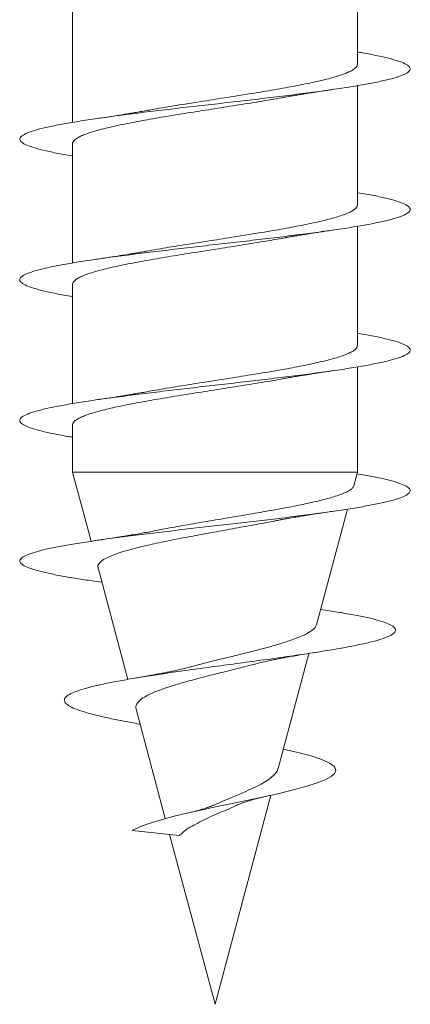
# Model space of a CAD drawing. Units: millimetres. Extents: x -170 to 504, y -188 to 416.
# Drawn here: x 145 to 150, y 361 to 373 of the extents above; entities that cross this region are included whole.
import ezdxf

# ---------------------------------------------------------------- set-up
doc = ezdxf.new("R2010")
doc.units = ezdxf.units.MM

msp = doc.modelspace()

# ---------------------------------------------------------------- linework, layer by layer
at = {"color": 7, "linetype": 'Continuous', "lineweight": 0}
for p, q in [((149.57, 372.552), (149.57, 374.077)), ((145.92, 373.332), (145.92, 371.807)), ((149.57, 370.752), (149.57, 372.277)), ((145.92, 371.533), (145.92, 370.007)), ((149.57, 368.952), (149.57, 370.477)), ((145.92, 369.733), (145.92, 368.207)), ((149.57, 367.328), (149.57, 368.677)), ((145.92, 367.932), (145.92, 367.328)), ((145.92, 367.328), (146.157, 366.445)), ((149.57, 367.328), (145.92, 367.328)), ((149.524, 367.156), (149.57, 367.328)), ((149.046, 365.374), (149.444, 366.857)), ((146.248, 366.103), (146.63, 364.677)), ((146.223, 365.93), (146.298, 365.919)), ((149.157, 365.564), (149.1, 365.573)), ((148.554, 363.536), (148.948, 365.008)), ((146.733, 364.295), (147.108, 362.894)), ((146.772, 364.105), (146.784, 364.103)), ((147.745, 360.517), (148.462, 363.194)), ((147.287, 362.68), (146.683, 362.742)), ((147.162, 362.693), (147.745, 360.517))]:
    msp.add_line(p, q, dxfattribs=at)
at = {"color": 7, "linetype": 'Continuous', "lineweight": 0, "flags": 128}
msp.add_lwpolyline([(148.62, 363.784), (148.808, 363.742), (148.975, 363.697), (149.113, 363.652), (149.213, 363.606), (149.274, 363.56), (149.294, 363.512), (149.277, 363.472), (149.231, 363.432), (149.157, 363.392), (149.055, 363.352), (148.923, 363.309), (148.762, 363.265), (148.582, 363.221), (148.386, 363.177), (148.171, 363.131), (147.942, 363.083), (147.752, 363.044), (147.565, 363.003), (147.382, 362.962), (147.205, 362.92), (147.042, 362.876), (146.9, 362.832), (146.78, 362.788), (146.683, 362.742), (146.683, 362.742)], dxfattribs=at)
at = {"color": 7, "linetype": 'Continuous', "lineweight": 0}
for points, knots in [([(149.57, 372.707), (149.591, 372.704), (149.689, 372.688), (149.833, 372.66), (149.995, 372.623), (150.118, 372.586), (150.202, 372.549), (150.245, 372.512), (150.247, 372.475), (150.208, 372.438), (150.127, 372.401), (150.007, 372.365), (149.85, 372.328), (149.657, 372.291), (149.433, 372.254), (149.182, 372.217), (148.906, 372.18), (148.611, 372.143), (148.301, 372.106), (147.983, 372.069), (147.66, 372.032), (147.339, 371.996), (147.024, 371.959), (146.722, 371.922), (146.436, 371.885), (146.172, 371.848), (145.935, 371.811), (145.727, 371.774), (145.552, 371.737), (145.414, 371.7), (145.315, 371.663), (145.256, 371.626), (145.238, 371.589), (145.262, 371.552), (145.327, 371.516), (145.432, 371.479), (145.576, 371.442), (145.738, 371.408), (145.865, 371.386), (145.92, 371.377)], [0, 0, 0, 0, 0.007842, 0.035591, 0.063344, 0.091093, 0.118837, 0.146586, 0.174333, 0.202075, 0.229819, 0.257566, 0.285308, 0.313049, 0.340796, 0.36854, 0.396281, 0.424027, 0.451775, 0.479518, 0.507265, 0.535016, 0.562765, 0.590514, 0.618269, 0.646025, 0.673778, 0.701538, 0.729302, 0.757062, 0.784828, 0.812599, 0.840363, 0.868124, 0.895888, 0.923647, 0.951399, 0.979155, 1, 1, 1, 1]), ([(149.569, 372.552), (149.568, 372.545), (149.567, 372.53), (149.549, 372.506), (149.518, 372.482), (149.474, 372.458), (149.417, 372.433), (149.348, 372.409), (149.268, 372.384), (149.177, 372.36), (149.074, 372.335), (148.962, 372.311), (148.842, 372.286), (148.714, 372.262), (148.578, 372.237), (148.435, 372.213), (148.289, 372.189), (148.139, 372.164), (147.985, 372.14), (147.829, 372.115), (147.674, 372.091), (147.519, 372.066), (147.364, 372.042), (147.213, 372.017), (147.066, 371.993), (146.944, 371.972), (146.872, 371.959), (146.845, 371.954)], [0, 0, 0, 0, 0.03493, 0.076427, 0.116751, 0.157075, 0.198571, 0.240067, 0.280391, 0.320715, 0.362211, 0.403706, 0.444031, 0.484355, 0.525851, 0.567346, 0.607671, 0.647995, 0.689491, 0.730986, 0.77131, 0.811635, 0.85313, 0.894626, 0.93495, 0.975274, 1, 1, 1, 1]), ([(148.648, 372.131), (148.672, 372.135), (148.721, 372.144), (148.792, 372.156), (148.859, 372.167), (148.919, 372.177), (148.977, 372.186), (149.045, 372.197), (149.141, 372.211), (149.22, 372.223), (149.266, 372.23)], [0, 0, 0, 0, 0.1293555, 0.2568821, 0.3601328, 0.4571636, 0.5456119, 0.639595, 0.7891731, 1, 1, 1, 1]), ([(145.921, 371.533), (145.92, 371.534), (145.918, 371.543), (145.927, 371.56), (145.947, 371.584), (145.982, 371.609), (146.03, 371.633), (146.089, 371.658), (146.161, 371.682), (146.245, 371.707), (146.34, 371.731), (146.444, 371.755), (146.557, 371.78), (146.681, 371.804), (146.812, 371.829), (146.949, 371.853), (147.091, 371.878), (147.24, 371.902), (147.392, 371.927), (147.545, 371.951), (147.7, 371.975), (147.857, 372), (148.013, 372.025), (148.165, 372.049), (148.315, 372.073), (148.461, 372.098), (148.573, 372.117), (148.633, 372.128), (148.648, 372.131)], [0, 0, 0, 0, 0.005332, 0.045622, 0.085912, 0.127372, 0.168833, 0.209121, 0.24941, 0.29087, 0.33233, 0.372621, 0.412909, 0.45437, 0.49583, 0.53612, 0.576409, 0.61787, 0.65933, 0.699621, 0.739911, 0.781372, 0.822833, 0.863123, 0.903414, 0.944875, 0.986336, 1, 1, 1, 1]), ([(146.845, 371.954), (146.821, 371.95), (146.774, 371.941), (146.702, 371.929), (146.629, 371.917), (146.552, 371.904), (146.464, 371.891), (146.354, 371.874), (146.269, 371.861), (146.221, 371.854)], [0, 0, 0, 0, 0.119309, 0.241912, 0.364583, 0.486278, 0.613517, 0.782527, 1, 1, 1, 1]), ([(149.57, 370.907), (149.608, 370.901), (149.721, 370.882), (149.874, 370.851), (150.027, 370.814), (150.141, 370.777), (150.216, 370.74), (150.25, 370.704), (150.242, 370.667), (150.192, 370.63), (150.103, 370.593), (149.974, 370.556), (149.808, 370.519), (149.608, 370.482), (149.377, 370.445), (149.118, 370.408), (148.838, 370.371), (148.538, 370.334), (148.226, 370.297), (147.906, 370.261), (147.583, 370.224), (147.263, 370.187), (146.951, 370.15), (146.652, 370.113), (146.371, 370.076), (146.113, 370.039), (145.882, 370.002), (145.682, 369.965), (145.516, 369.928), (145.387, 369.891), (145.297, 369.854), (145.248, 369.818), (145.24, 369.781), (145.274, 369.744), (145.349, 369.707), (145.463, 369.67), (145.616, 369.633), (145.769, 369.602), (145.882, 369.584), (145.92, 369.577)], [0, 0, 0, 0, 0.014216, 0.041966, 0.069715, 0.09747, 0.125224, 0.152975, 0.180733, 0.208492, 0.236247, 0.264007, 0.291773, 0.319536, 0.347301, 0.375073, 0.402845, 0.430613, 0.458388, 0.486163, 0.513929, 0.541695, 0.569463, 0.597223, 0.624981, 0.652742, 0.6805, 0.708252, 0.736008, 0.763763, 0.791512, 0.819264, 0.847018, 0.874767, 0.902515, 0.930268, 0.958019, 0.985766, 1, 1, 1, 1]), ([(149.569, 370.752), (149.569, 370.75), (149.571, 370.739), (149.561, 370.721), (149.538, 370.697), (149.502, 370.672), (149.452, 370.647), (149.391, 370.623), (149.317, 370.599), (149.232, 370.574), (149.135, 370.55), (149.03, 370.525), (148.915, 370.501), (148.79, 370.476), (148.658, 370.452), (148.52, 370.427), (148.377, 370.403), (148.228, 370.379), (148.075, 370.354), (147.921, 370.33), (147.766, 370.305), (147.61, 370.281), (147.454, 370.256), (147.302, 370.232), (147.153, 370.207), (147.008, 370.183), (146.904, 370.165), (146.853, 370.156), (146.846, 370.154)], [0, 0, 0, 0, 0.01141, 0.05175, 0.092089, 0.1336, 0.17511, 0.21545, 0.255789, 0.297299, 0.33881, 0.379148, 0.419487, 0.460998, 0.502508, 0.542847, 0.583184, 0.624695, 0.666205, 0.706543, 0.746881, 0.78839, 0.8299, 0.870238, 0.910577, 0.952087, 0.993597, 1, 1, 1, 1]), ([(145.921, 369.733), (145.921, 369.738), (145.922, 369.752), (145.937, 369.774), (145.966, 369.799), (146.008, 369.823), (146.063, 369.848), (146.131, 369.872), (146.209, 369.897), (146.299, 369.921), (146.4, 369.945), (146.51, 369.97), (146.629, 369.994), (146.756, 370.019), (146.891, 370.043), (147.033, 370.068), (147.178, 370.092), (147.328, 370.117), (147.482, 370.141), (147.638, 370.166), (147.793, 370.19), (147.948, 370.214), (148.103, 370.239), (148.255, 370.264), (148.402, 370.288), (148.533, 370.31), (148.612, 370.324), (148.647, 370.331)], [0, 0, 0, 0, 0.028845, 0.07032, 0.110623, 0.150926, 0.192402, 0.233877, 0.274179, 0.314483, 0.355957, 0.397432, 0.437736, 0.47804, 0.519514, 0.560989, 0.601292, 0.641596, 0.68307, 0.724544, 0.764847, 0.80515, 0.846624, 0.888099, 0.928401, 0.968704, 1, 1, 1, 1]), ([(148.647, 370.331), (148.649, 370.331), (148.666, 370.334), (148.699, 370.34), (148.752, 370.349), (148.812, 370.359), (148.884, 370.371), (148.978, 370.386), (149.107, 370.406), (149.21, 370.421), (149.268, 370.43)], [0, 0, 0, 0, 0.009843, 0.088746, 0.170649, 0.274879, 0.386839, 0.531328, 0.735077, 1, 1, 1, 1]), ([(146.846, 370.154), (146.844, 370.154), (146.818, 370.149), (146.769, 370.141), (146.698, 370.129), (146.621, 370.116), (146.519, 370.099), (146.384, 370.078), (146.278, 370.063), (146.219, 370.054)], [0, 0, 0, 0, 0.006116, 0.137551, 0.246314, 0.363724, 0.524506, 0.735967, 1, 1, 1, 1]), ([(149.57, 369.107), (149.625, 369.098), (149.752, 369.076), (149.914, 369.042), (150.058, 369.006), (150.163, 368.969), (150.228, 368.932), (150.252, 368.895), (150.234, 368.858), (150.174, 368.821), (150.075, 368.784), (149.937, 368.747), (149.763, 368.71), (149.555, 368.673), (149.317, 368.636), (149.053, 368.599), (148.768, 368.563), (148.465, 368.526), (148.151, 368.489), (147.83, 368.452), (147.507, 368.415), (147.189, 368.378), (146.879, 368.341), (146.584, 368.304), (146.308, 368.267), (146.056, 368.23), (145.833, 368.193), (145.64, 368.157), (145.483, 368.12), (145.363, 368.083), (145.282, 368.046), (145.242, 368.009), (145.244, 367.972), (145.288, 367.935), (145.372, 367.898), (145.495, 367.861), (145.657, 367.824), (145.801, 367.796), (145.898, 367.781), (145.92, 367.777)], [0, 0, 0, 0, 0.020914, 0.048683, 0.076447, 0.104209, 0.131975, 0.159737, 0.187491, 0.215249, 0.243005, 0.270754, 0.298504, 0.326256, 0.354003, 0.381747, 0.409495, 0.437241, 0.464981, 0.492726, 0.520472, 0.548212, 0.575954, 0.603701, 0.631443, 0.659184, 0.686931, 0.714677, 0.742419, 0.770168, 0.797919, 0.825665, 0.853416, 0.881173, 0.908925, 0.93668, 0.964442, 0.992204, 1, 1, 1, 1]), ([(149.568, 368.952), (149.568, 368.947), (149.568, 368.933), (149.553, 368.911), (149.525, 368.886), (149.483, 368.862), (149.429, 368.838), (149.362, 368.813), (149.283, 368.789), (149.194, 368.764), (149.094, 368.74), (148.983, 368.715), (148.864, 368.691), (148.737, 368.666), (148.603, 368.642), (148.462, 368.617), (148.315, 368.593), (148.166, 368.569), (148.013, 368.544), (147.857, 368.52), (147.701, 368.495), (147.546, 368.471), (147.392, 368.446), (147.24, 368.422), (147.092, 368.397), (146.96, 368.375), (146.881, 368.361), (146.847, 368.354)], [0, 0, 0, 0, 0.027057, 0.0685779, 0.1100991, 0.1504484, 0.1907964, 0.2323178, 0.2738389, 0.3141878, 0.3545376, 0.3960582, 0.4375796, 0.4779289, 0.5182787, 0.5598006, 0.6013223, 0.641672, 0.6820215, 0.7235433, 0.765065, 0.8054146, 0.8457642, 0.8872861, 0.9288077, 0.9691575, 1, 1, 1, 1]), ([(148.648, 368.531), (148.652, 368.532), (148.681, 368.537), (148.733, 368.546), (148.802, 368.558), (148.865, 368.568), (148.922, 368.577), (148.977, 368.586), (149.045, 368.597), (149.141, 368.611), (149.22, 368.623), (149.266, 368.629)], [0, 0, 0, 0, 0.020913, 0.152378, 0.274898, 0.370382, 0.460568, 0.545822, 0.639573, 0.789169, 1, 1, 1, 1]), ([(145.921, 367.932), (145.921, 367.935), (145.919, 367.945), (145.929, 367.964), (145.952, 367.989), (145.99, 368.013), (146.039, 368.037), (146.101, 368.062), (146.175, 368.086), (146.261, 368.111), (146.357, 368.135), (146.463, 368.16), (146.579, 368.184), (146.704, 368.209), (146.835, 368.233), (146.973, 368.258), (147.118, 368.282), (147.267, 368.307), (147.419, 368.331), (147.572, 368.355), (147.729, 368.38), (147.885, 368.405), (148.04, 368.429), (148.192, 368.453), (148.342, 368.478), (148.487, 368.502), (148.589, 368.52), (148.641, 368.53), (148.648, 368.531)], [0, 0, 0, 0, 0.012043, 0.052333, 0.093793, 0.135252, 0.175543, 0.215832, 0.257292, 0.298753, 0.339042, 0.379332, 0.420792, 0.462253, 0.502543, 0.542833, 0.584294, 0.625755, 0.666045, 0.706335, 0.747795, 0.789256, 0.829546, 0.869836, 0.911296, 0.952757, 0.993047, 1, 1, 1, 1]), ([(146.847, 368.354), (146.821, 368.35), (146.775, 368.342), (146.705, 368.33), (146.627, 368.317), (146.525, 368.3), (146.388, 368.279), (146.281, 368.263), (146.221, 368.254)], [0, 0, 0, 0, 0.128725, 0.237225, 0.354847, 0.517127, 0.731546, 1, 1, 1, 1]), ([(149.564, 367.308), (149.598, 367.303), (149.703, 367.285), (149.849, 367.256), (150, 367.221), (150.117, 367.186), (150.198, 367.151), (150.242, 367.116), (150.249, 367.081), (150.218, 367.046), (150.15, 367.01), (150.045, 366.975), (149.907, 366.94), (149.735, 366.905), (149.534, 366.87), (149.306, 366.835), (149.054, 366.8), (148.783, 366.764), (148.496, 366.729), (148.198, 366.694), (147.892, 366.659), (147.585, 366.624), (147.28, 366.589), (146.982, 366.554), (146.695, 366.518), (146.425, 366.483), (146.174, 366.448), (145.946, 366.413), (145.746, 366.378), (145.576, 366.342), (145.439, 366.307), (145.336, 366.272), (145.27, 366.237), (145.24, 366.202), (145.248, 366.167), (145.295, 366.132), (145.378, 366.096), (145.496, 366.061), (145.648, 366.026), (145.825, 365.992), (146.016, 365.96), (146.154, 365.94), (146.223, 365.93)], [0, 0, 0, 0, 0.011857, 0.037353, 0.062851, 0.088351, 0.113844, 0.139339, 0.164838, 0.190334, 0.215826, 0.241324, 0.266822, 0.292317, 0.317813, 0.343314, 0.368812, 0.394309, 0.419811, 0.445316, 0.470816, 0.49632, 0.521829, 0.547338, 0.572845, 0.598359, 0.623876, 0.649389, 0.674905, 0.700425, 0.72594, 0.751449, 0.776959, 0.802467, 0.827969, 0.853473, 0.878984, 0.904495, 0.930003, 0.955508, 0.977811, 1, 1, 1, 1]), ([(149.523, 367.156), (149.52, 367.149), (149.515, 367.134), (149.491, 367.111), (149.454, 367.087), (149.404, 367.063), (149.342, 367.038), (149.269, 367.014), (149.185, 366.99), (149.091, 366.966), (148.953, 366.934), (148.797, 366.901), (148.628, 366.869), (148.452, 366.837), (148.266, 366.804), (148.076, 366.772), (147.884, 366.74), (147.69, 366.707), (147.501, 366.675), (147.316, 366.643), (147.15, 366.613), (147.04, 366.591), (147.011, 366.585)], [0, 0, 0, 0, 0.038689, 0.081863, 0.125037, 0.169498, 0.213961, 0.256535, 0.299107, 0.342954, 0.386798, 0.470674, 0.513903, 0.557132, 0.639817, 0.682433, 0.725048, 0.806547, 0.848552, 0.890557, 0.97086, 1, 1, 1, 1]), ([(148.508, 366.704), (148.526, 366.708), (148.56, 366.715), (148.606, 366.723), (148.644, 366.73), (148.676, 366.736), (148.71, 366.742), (148.756, 366.75), (148.815, 366.76), (148.891, 366.772), (148.987, 366.788), (149.113, 366.807), (149.212, 366.822), (149.267, 366.83)], [0, 0, 0, 0, 0.0760563, 0.1492352, 0.1938342, 0.2371211, 0.2835203, 0.3331136, 0.4198599, 0.5161474, 0.6367212, 0.7975784, 1, 1, 1, 1]), ([(146.251, 366.103), (146.249, 366.106), (146.237, 366.125), (146.257, 366.16), (146.311, 366.21), (146.411, 366.259), (146.551, 366.308), (146.727, 366.358), (146.936, 366.407), (147.171, 366.456), (147.427, 366.506), (147.695, 366.555), (147.971, 366.605), (148.241, 366.654), (148.423, 366.687), (148.506, 366.704), (148.508, 366.705)], [0, 0, 0, 0, 0.011106, 0.090481, 0.168945, 0.249614, 0.329384, 0.4114, 0.49246, 0.575799, 0.658146, 0.742808, 0.826451, 0.912447, 0.99739, 1, 1, 1, 1]), ([(147.011, 366.586), (146.979, 366.579), (146.92, 366.568), (146.822, 366.55), (146.727, 366.533), (146.633, 366.518), (146.549, 366.504), (146.464, 366.491), (146.356, 366.474), (146.27, 366.461), (146.22, 366.454)], [0, 0, 0, 0, 0.1319744, 0.2521821, 0.3858127, 0.5050987, 0.6100182, 0.7003612, 0.8258798, 1, 1, 1, 1]), ([(149.156, 365.564), (149.228, 365.553), (149.376, 365.53), (149.569, 365.495), (149.739, 365.459), (149.875, 365.422), (149.976, 365.385), (150.04, 365.348), (150.064, 365.311), (150.047, 365.273), (149.99, 365.234), (149.892, 365.196), (149.754, 365.156), (149.579, 365.117), (149.368, 365.076), (149.126, 365.036), (148.857, 364.995), (148.565, 364.953), (148.257, 364.911), (147.938, 364.868), (147.638, 364.828), (147.363, 364.79), (147.115, 364.754), (146.878, 364.718), (146.655, 364.682), (146.451, 364.645), (146.269, 364.608), (146.113, 364.57), (145.987, 364.532), (145.893, 364.494), (145.833, 364.455), (145.809, 364.417), (145.821, 364.378), (145.867, 364.339), (145.948, 364.3), (146.065, 364.26), (146.214, 364.219), (146.388, 364.179), (146.575, 364.142), (146.707, 364.117), (146.773, 364.105)], [0, 0, 0, 0, 0.0260935, 0.0538738, 0.0817878, 0.109792, 0.1378485, 0.1659873, 0.1942438, 0.2226419, 0.25114, 0.2797032, 0.3083658, 0.3371685, 0.366133, 0.3951954, 0.4243447, 0.4536408, 0.4830987, 0.5127225, 0.5424987, 0.5664298, 0.5904477, 0.614542, 0.6387097, 0.6630593, 0.6877157, 0.7124161, 0.7368982, 0.7614908, 0.7864842, 0.8105738, 0.8347853, 0.8588015, 0.8827931, 0.9073864, 0.9323285, 0.957068, 0.9786507, 1, 1, 1, 1]), ([(149.042, 365.375), (149.039, 365.364), (149.033, 365.337), (148.978, 365.292), (148.885, 365.241), (148.756, 365.19), (148.601, 365.138), (148.42, 365.086), (148.225, 365.035), (148.017, 364.984), (147.807, 364.932), (147.614, 364.885), (147.5, 364.854), (147.45, 364.841)], [0, 0, 0, 0, 0.063914, 0.162039, 0.2631, 0.359677, 0.459188, 0.553501, 0.650629, 0.743486, 0.839168, 0.929824, 1, 1, 1, 1]), ([(148.249, 364.87), (148.256, 364.872), (148.29, 364.882), (148.352, 364.896), (148.427, 364.913), (148.492, 364.927), (148.554, 364.939), (148.618, 364.951), (148.691, 364.965), (148.781, 364.981), (148.895, 365), (148.984, 365.014), (149.033, 365.022)], [0, 0, 0, 0, 0.035541, 0.167382, 0.27124, 0.352716, 0.433463, 0.515324, 0.599542, 0.704805, 0.838, 1, 1, 1, 1]), ([(147.449, 364.841), (147.443, 364.84), (147.408, 364.83), (147.338, 364.813), (147.251, 364.793), (147.177, 364.777), (147.114, 364.764), (147.055, 364.752), (146.994, 364.741), (146.922, 364.728), (146.831, 364.711), (146.759, 364.699), (146.719, 364.692)], [0, 0, 0, 0, 0.031938, 0.192705, 0.323462, 0.423359, 0.503622, 0.581759, 0.657884, 0.742362, 0.855956, 1, 1, 1, 1]), ([(146.736, 364.295), (146.733, 364.306), (146.726, 364.333), (146.75, 364.377), (146.8, 364.428), (146.883, 364.475), (146.993, 364.524), (147.127, 364.573), (147.282, 364.62), (147.455, 364.669), (147.639, 364.717), (147.832, 364.765), (148.025, 364.814), (148.167, 364.849), (148.237, 364.868), (148.249, 364.871)], [0, 0, 0, 0, 0.056386, 0.134648, 0.214953, 0.296718, 0.38082, 0.463373, 0.548234, 0.632452, 0.718986, 0.805405, 0.894243, 0.982221, 1, 1, 1, 1]), ([(148.551, 363.536), (148.55, 363.529), (148.545, 363.504), (148.511, 363.462), (148.449, 363.407), (148.364, 363.35), (148.26, 363.299), (148.144, 363.244), (148.018, 363.19), (147.89, 363.134), (147.788, 363.093), (147.734, 363.07), (147.722, 363.064)], [0, 0, 0, 0, 0.04897, 0.170612, 0.287954, 0.409007, 0.522501, 0.639613, 0.74834, 0.86039, 0.966962, 1, 1, 1, 1]), ([(148.017, 363.062), (148.018, 363.063), (148.036, 363.072), (148.081, 363.089), (148.148, 363.113), (148.228, 363.137), (148.328, 363.163), (148.409, 363.182), (148.453, 363.192)], [0, 0, 0, 0, 0.012355, 0.18642, 0.355383, 0.530794, 0.744698, 1, 1, 1, 1]), ([(147.287, 362.68), (147.299, 362.686), (147.317, 362.697), (147.344, 362.728), (147.377, 362.757), (147.44, 362.792), (147.524, 362.837), (147.632, 362.893), (147.747, 362.946), (147.866, 362.996), (147.957, 363.035), (148.005, 363.057), (148.017, 363.062)], [0, 0, 0, 0, 0.0688529, 0.1068445, 0.1829969, 0.260905, 0.3996545, 0.5383767, 0.6812136, 0.8175113, 0.9574187, 1, 1, 1, 1]), ([(147.721, 363.065), (147.719, 363.063), (147.707, 363.058), (147.684, 363.049), (147.652, 363.037), (147.614, 363.024), (147.56, 363.008), (147.487, 362.987), (147.425, 362.973), (147.392, 362.965)], [0, 0, 0, 0, 0.0343717, 0.1690203, 0.2601387, 0.3855309, 0.5500013, 0.7543916, 1, 1, 1, 1])]:
    msp.add_open_spline(points, degree=3, knots=knots, dxfattribs=at)

doc.saveas('drawing.dxf')
